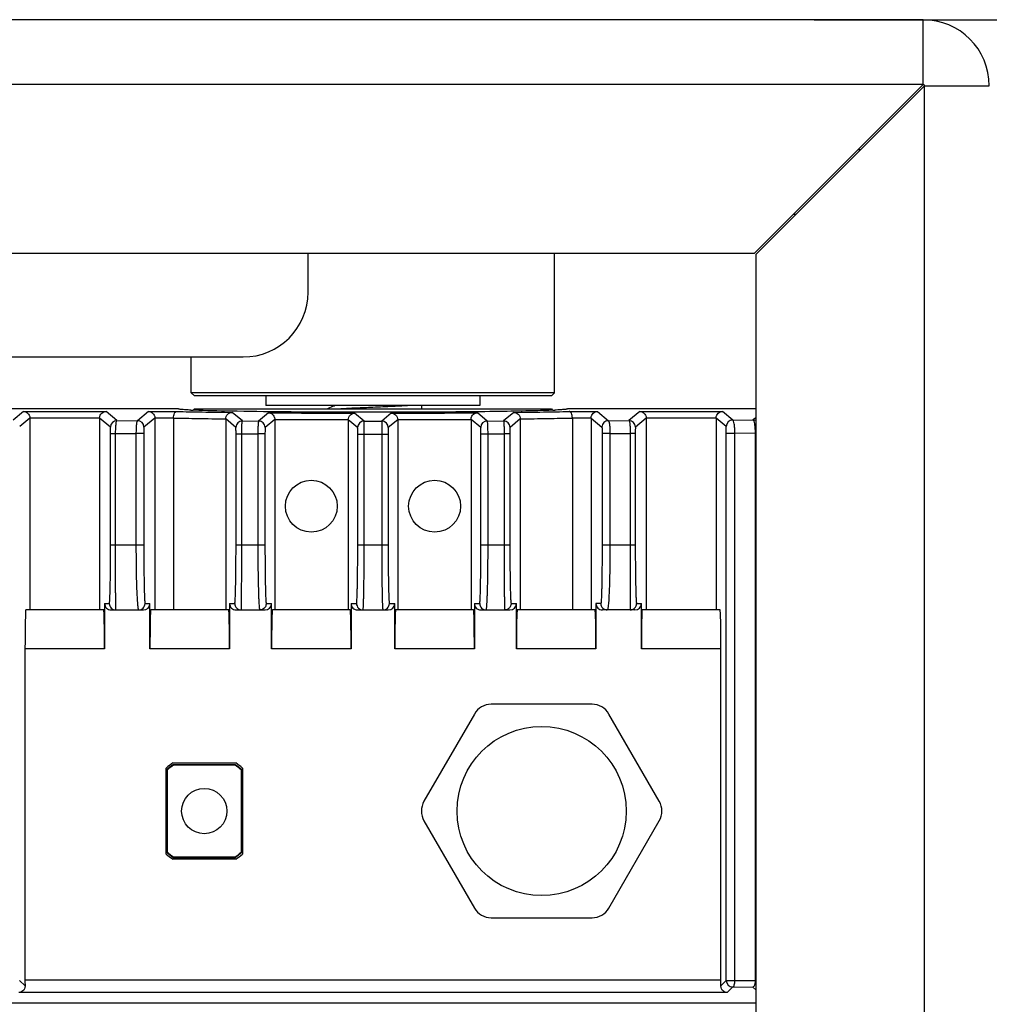
# Model space of a CAD drawing. Units: millimetres. Extents: x 25919 to 27798, y -18252 to -16972.
# Drawn here: x 26408 to 26483, y -17332 to -17256 of the extents above; entities that cross this region are included whole.
import ezdxf

# ---------------------------------------------------------------- set-up
doc = ezdxf.new("R2010")
doc.units = ezdxf.units.MM
doc.linetypes.add('ACAD_ISO02W100', pattern=[15, 12, -3])
doc.layers.add('02___PRT_ALL_AXES', color=7, linetype='Continuous')
doc.layers.add('图层2', color=7, linetype='ACAD_ISO02W100')
doc.styles.add('STYLE1', font='txt')
doc.dimstyles.new('11', dxfattribs={"dimtxt": 20, "dimasz": 6, "dimexe": 1.25, "dimexo": 0.625, "dimgap": 2, "dimtad": 1, "dimtoh": 1, "dimdec": 0, "dimzin": 1, "dimtxsty": 'STYLE1', "dimcen": 2.5, "dimclrd": 3, "dimclre": 3, "dimclrt": 3, "dimadec": 0, "dimazin": 0, "dimtfac": 1, "dimtdec": 0, "dimtmove": 0, "dimatfit": 3, "dimfxl": 1, "dimarcsym": 0})

# ---------------------------------------------------------------- blocks, each defined once
blk = doc.blocks.new('*D7')
at = {"layer": 'Defpoints', "color": 0, "linetype": 'ByBlock', "transparency": 16777216}
for p in [(26469.037, -17256.453), (26533.037, -17666.453), (26590.169, -17666.453)]:
    blk.add_point(p, dxfattribs=at)
at = {"layer": '图层2', "color": 3, "linetype": 'ByBlock', "lineweight": -2, "transparency": 16777216}
for p, q in [((26469.662, -17256.453), (26591.419, -17256.453)), ((26590.169, -17262.453), (26590.169, -17660.453)), ((26533.662, -17666.453), (26591.419, -17666.453))]:
    blk.add_line(p, q, dxfattribs=at)
at = {"layer": '图层2', "color": 3, "linetype": 'ByBlock', "transparency": 16777216}
for points in [[(26591.169, -17262.453), (26589.169, -17262.453), (26590.169, -17256.453)], [(26589.169, -17660.453), (26591.169, -17660.453), (26590.169, -17666.453)]]:
    blk.add_solid(points, dxfattribs=at)
at = {"layer": '图层2', "color": 3, "linetype": 'ByBlock', "transparency": 16777216, "insert": (26578.169, -17461.453), "char_height": 20, "attachment_point": 5, "rotation": 90, "style": 'STYLE1'}
blk.add_mtext('410mm', dxfattribs=at)

msp = doc.modelspace()

# ---------------------------------------------------------------- linework, layer by layer
at = {"color": 0, "linetype": 'Continuous'}
for p, q in [((26478.052, -17256.453), (26193.252, -17256.453)), ((26478.052, -17261.453), (26478.052, -17256.453)), ((26478.052, -17261.453), (26193.752, -17261.453)), ((26465.052, -17274.453), (26478.052, -17261.453)), ((26478.152, -17261.553), (26465.152, -17274.553)), ((26478.152, -17381.453), (26478.152, -17261.553)), ((26478.152, -17261.553), (26483.152, -17261.553)), ((26473.052, -17266.453), (26473.252, -17266.453)), ((26468.052, -17271.453), (26468.252, -17271.453)), ((26206.752, -17274.453), (26465.052, -17274.453)), ((26430.652, -17277.453), (26430.652, -17274.453)), ((26465.152, -17274.553), (26465.152, -17373.953)), ((26245.652, -17282.453), (26425.652, -17282.453)), ((26449.652, -17285.203), (26421.652, -17285.203)), ((26421.902, -17285.453), (26421.652, -17285.203)), ((26449.402, -17285.453), (26421.902, -17285.453)), ((26449.402, -17285.453), (26449.652, -17285.203)), ((26432.456, -17286.203), (26432.556, -17286.253)), ((26420.652, -17286.453), (26366.652, -17286.453)), ((26408.724, -17286.653), (26407.929, -17287.316)), ((26408.724, -17286.653), (26415.08, -17286.653)), ((26415.923, -17287.356), (26415.08, -17286.653)), ((26418.354, -17286.653), (26417.504, -17287.362)), ((26418.354, -17286.653), (26420.527, -17286.653)), ((26421.902, -17286.453), (26421.802, -17286.553)), ((26421.902, -17286.453), (26449.402, -17286.453)), ((26425.589, -17287.385), (26424.797, -17286.725)), ((26427.604, -17286.753), (26426.843, -17287.388)), ((26432.588, -17286.236), (26432.158, -17286.453)), ((26434.97, -17287.395), (26434.236, -17286.783)), ((26437.068, -17286.783), (26436.333, -17287.395)), ((26439.346, -17286.453), (26439.389, -17286.431)), ((26439.389, -17286.431), (26439.402, -17286.418)), ((26444.461, -17287.388), (26443.7, -17286.753)), ((26446.507, -17286.725), (26445.715, -17287.385)), ((26449.402, -17286.453), (26449.502, -17286.553)), ((26465.152, -17286.453), (26450.652, -17286.453)), ((26450.776, -17286.653), (26452.949, -17286.653)), ((26452.949, -17286.653), (26453.8, -17287.362)), ((26456.224, -17286.653), (26455.381, -17287.356)), ((26456.224, -17286.653), (26462.58, -17286.653)), ((26463.375, -17287.316), (26462.58, -17286.653)), ((26409.213, -17287.162), (26408.429, -17287.816)), ((26409.213, -17287.153), (26409.213, -17301.953)), ((26409.213, -17287.153), (26414.59, -17287.153)), ((26414.59, -17287.162), (26414.59, -17301.953)), ((26415.423, -17287.856), (26414.59, -17287.162)), ((26415.923, -17287.356), (26417.504, -17287.362)), ((26418.844, -17287.162), (26418.004, -17287.862)), ((26418.844, -17287.153), (26418.844, -17301.953)), ((26418.844, -17287.153), (26420.282, -17287.153)), ((26420.282, -17287.153), (26420.282, -17301.953)), ((26424.302, -17287.229), (26424.302, -17301.953)), ((26425.089, -17287.885), (26424.302, -17287.229)), ((26425.589, -17287.385), (26426.843, -17287.388)), ((26428.088, -17287.266), (26427.343, -17287.888)), ((26428.088, -17287.266), (26428.088, -17301.953)), ((26433.746, -17287.291), (26433.746, -17301.953)), ((26434.471, -17287.895), (26433.746, -17287.291)), ((26434.97, -17287.395), (26436.333, -17287.395)), ((26437.558, -17287.291), (26436.833, -17287.895)), ((26437.558, -17287.291), (26437.558, -17301.953)), ((26443.216, -17287.266), (26443.216, -17301.953)), ((26443.961, -17287.888), (26443.216, -17287.266)), ((26444.461, -17287.388), (26445.715, -17287.385)), ((26447.002, -17287.229), (26446.215, -17287.885)), ((26447.002, -17287.229), (26447.002, -17301.953)), ((26451.022, -17287.153), (26451.022, -17301.953)), ((26451.022, -17287.153), (26452.46, -17287.153)), ((26452.46, -17287.162), (26452.46, -17301.953)), ((26452.46, -17287.162), (26453.3, -17287.862)), ((26453.8, -17287.362), (26455.381, -17287.356)), ((26456.713, -17287.162), (26455.881, -17287.856)), ((26456.713, -17287.153), (26456.713, -17301.953)), ((26456.713, -17287.153), (26462.09, -17287.153)), ((26462.09, -17287.162), (26462.09, -17301.953)), ((26462.875, -17287.816), (26462.09, -17287.162)), ((26463.375, -17287.316), (26464.94, -17287.306)), ((26465.152, -17287.13), (26464.94, -17287.306)), ((26415.434, -17296.953), (26415.434, -17288.356)), ((26415.434, -17288.356), (26415.821, -17288.356)), ((26415.821, -17296.953), (26415.821, -17288.356)), ((26415.821, -17288.356), (26417.39, -17288.362)), ((26417.39, -17288.362), (26417.39, -17296.953)), ((26417.993, -17288.362), (26417.39, -17288.362)), ((26417.993, -17288.362), (26417.993, -17296.953)), ((26425.1, -17296.953), (26425.1, -17288.385)), ((26425.1, -17288.385), (26425.543, -17288.385)), ((26425.543, -17296.953), (26425.543, -17288.385)), ((26425.543, -17288.385), (26426.782, -17288.388)), ((26426.782, -17288.388), (26426.782, -17296.953)), ((26427.332, -17288.388), (26426.782, -17288.388)), ((26427.332, -17288.388), (26427.332, -17296.953)), ((26434.481, -17296.953), (26434.481, -17288.395)), ((26434.481, -17288.395), (26436.823, -17288.395)), ((26434.977, -17296.953), (26434.977, -17288.395)), ((26436.327, -17288.395), (26436.327, -17296.953)), ((26436.823, -17288.395), (26436.823, -17296.953)), ((26443.972, -17296.953), (26443.972, -17288.388)), ((26443.972, -17288.388), (26444.522, -17288.388)), ((26444.522, -17288.388), (26445.761, -17288.385)), ((26444.522, -17296.953), (26444.522, -17288.388)), ((26445.761, -17288.385), (26445.761, -17296.953)), ((26446.204, -17288.385), (26445.761, -17288.385)), ((26446.204, -17288.385), (26446.204, -17296.953)), ((26453.311, -17288.362), (26453.311, -17296.953)), ((26453.914, -17288.362), (26453.311, -17288.362)), ((26453.914, -17288.362), (26455.483, -17288.356)), ((26453.914, -17288.362), (26453.914, -17296.953)), ((26455.483, -17288.356), (26455.483, -17296.953)), ((26455.87, -17288.356), (26455.483, -17288.356)), ((26455.87, -17288.356), (26455.87, -17296.953)), ((26462.886, -17330.51), (26462.886, -17288.317)), ((26462.886, -17288.317), (26463.548, -17288.317)), ((26463.548, -17288.317), (26465.101, -17288.307)), ((26463.548, -17330.51), (26463.548, -17288.317)), ((26465.101, -17288.307), (26465.101, -17330.522)), ((26417.993, -17296.953), (26415.434, -17296.953)), ((26427.332, -17296.953), (26425.1, -17296.953)), ((26436.823, -17296.953), (26434.481, -17296.953)), ((26446.204, -17296.953), (26443.972, -17296.953)), ((26455.87, -17296.953), (26453.311, -17296.953)), ((26414.905, -17301.953), (26408.899, -17301.953)), ((26414.968, -17301.453), (26414.968, -17304.953)), ((26414.968, -17301.453), (26415.337, -17301.453)), ((26415.468, -17301.953), (26417.967, -17301.953)), ((26418.089, -17301.453), (26418.467, -17301.453)), ((26418.467, -17304.953), (26418.467, -17301.453)), ((26424.535, -17301.953), (26418.53, -17301.953)), ((26424.598, -17301.453), (26424.598, -17304.953)), ((26424.598, -17301.453), (26425.004, -17301.453)), ((26425.098, -17301.953), (26427.336, -17301.953)), ((26427.427, -17301.453), (26427.836, -17301.453)), ((26427.836, -17304.953), (26427.836, -17301.453)), ((26433.905, -17301.953), (26427.899, -17301.953)), ((26433.968, -17301.453), (26433.968, -17304.953)), ((26433.968, -17301.453), (26434.387, -17301.453)), ((26434.468, -17301.953), (26436.836, -17301.953)), ((26436.917, -17301.453), (26437.336, -17301.453)), ((26437.336, -17304.953), (26437.336, -17301.453)), ((26443.405, -17301.953), (26437.399, -17301.953)), ((26443.468, -17301.453), (26443.468, -17304.953)), ((26443.468, -17301.453), (26443.877, -17301.453)), ((26443.968, -17301.953), (26446.206, -17301.953)), ((26446.299, -17301.453), (26446.706, -17301.453)), ((26446.706, -17304.953), (26446.706, -17301.453)), ((26452.774, -17301.953), (26446.769, -17301.953)), ((26452.837, -17301.453), (26452.837, -17304.953)), ((26453.215, -17301.453), (26452.837, -17301.453)), ((26455.836, -17301.953), (26453.337, -17301.953)), ((26455.967, -17301.453), (26456.336, -17301.453)), ((26456.336, -17304.953), (26456.336, -17301.453)), ((26462.405, -17301.953), (26456.399, -17301.953)), ((26408.836, -17304.953), (26408.836, -17330.45)), ((26414.968, -17304.953), (26408.836, -17304.953)), ((26424.598, -17304.953), (26418.467, -17304.953)), ((26433.968, -17304.953), (26427.836, -17304.953)), ((26443.468, -17304.953), (26437.336, -17304.953)), ((26452.837, -17304.953), (26446.706, -17304.953)), ((26462.468, -17304.953), (26456.336, -17304.953)), ((26462.468, -17330.45), (26462.468, -17304.953)), ((26419.717, -17320.771), (26419.717, -17314.134)), ((26419.752, -17314.284), (26419.752, -17320.621)), ((26419.752, -17314.284), (26419.789, -17314.3)), ((26420.223, -17313.748), (26425.081, -17313.748)), ((26425.041, -17313.883), (26420.263, -17313.883)), ((26420.263, -17313.883), (26420.275, -17313.919)), ((26425.029, -17313.919), (26420.275, -17313.919)), ((26425.041, -17313.883), (26425.029, -17313.919)), ((26425.552, -17314.284), (26425.515, -17314.3)), ((26425.552, -17320.621), (26425.552, -17314.284)), ((26425.587, -17314.134), (26425.587, -17320.771)), ((26419.789, -17314.3), (26419.789, -17320.605)), ((26425.515, -17320.605), (26425.515, -17314.3)), ((26419.752, -17320.621), (26419.789, -17320.605)), ((26420.263, -17321.022), (26420.275, -17320.986)), ((26420.263, -17321.022), (26425.041, -17321.022)), ((26420.275, -17320.986), (26425.029, -17320.986)), ((26425.041, -17321.022), (26425.029, -17320.986)), ((26425.552, -17320.621), (26425.515, -17320.605)), ((26425.081, -17321.157), (26420.223, -17321.157)), ((26408.418, -17330.51), (26408.839, -17330.932)), ((26408.836, -17330.45), (26462.468, -17330.45)), ((26462.465, -17330.932), (26462.886, -17330.51)), ((26462.886, -17330.51), (26463.548, -17330.51)), ((26463.548, -17330.51), (26465.101, -17330.522)), ((26462.947, -17331.449), (26408.357, -17331.449)), ((26462.947, -17331.449), (26463.386, -17331.01)), ((26463.386, -17331.01), (26464.929, -17331.022)), ((26464.929, -17331.022), (26465.152, -17331.244)), ((26383.152, -17332.246), (26465.152, -17332.246))]:
    msp.add_line(p, q, dxfattribs=at)
for centre, radius in [((26430.902, -17293.953), 2), ((26440.402, -17293.953), 2), ((26422.652, -17317.453), 1.75)]:
    msp.add_circle(centre, radius, dxfattribs=at)
for centre, radius, start, end in [((26425.652, -17277.453), 5, 270, 0), ((26427.498, -16980.951), 305.781, 268.69371, 269.06329), ((26430.599, -16800.615), 486.144, 269.04532, 269.31608), ((26434.845, -16395.593), 891.19, 269.534446, 269.751864), ((26435.555, -16250.658), 1036.126, 269.747324, 269.927057), ((26435.706, -16235.5), 1051.284, 270.074238, 270.251379), ((26436.269, -16365.167), 921.616, 270.251723, 270.461965), ((26440.24, -16768.11), 518.652, 270.6924, 270.94619), ((26443.257, -16952.918), 333.82, 270.95223, 271.29077), ((26415.923, -17287.856), 0.5, 90.00944, 179.9944), ((26417.504, -17287.862), 0.5, 0.0056, 89.99056), ((26427.443, -16956.556), 330.678, 268.75899, 269.08336), ((26430.367, -16781.642), 505.616, 269.06923, 269.31274), ((26425.589, -17287.885), 0.5, 90.00944, 179.9944), ((26426.843, -17287.888), 0.5, 0.0056, 89.99056), ((26434.961, -16324.34), 962.943, 269.59106, 269.756162), ((26435.535, -16200.584), 1086.7, 269.753681, 269.905664), ((26434.971, -17287.895), 0.5, 90.00944, 179.9944), ((26436.333, -17287.895), 0.5, 0.0056, 89.99056), ((26435.728, -16186.66), 1100.625, 270.095298, 270.245357), ((26436.204, -16299.897), 987.387, 270.24588, 270.406896), ((26444.461, -17287.888), 0.5, 90.00944, 179.9944), ((26445.715, -17287.885), 0.5, 0.0056, 89.99056), ((26440.501, -16750.732), 536.53, 270.69428, 270.92375), ((26443.345, -16929.206), 358.033, 270.92903, 271.22862), ((26453.8, -17287.862), 0.5, 90.00944, 179.9944), ((26455.381, -17287.856), 0.5, 0.0056, 89.99056), ((26463.375, -17287.816), 0.5, 90.00944, 179.9944), ((26415.836, -17301.453), 0.5, 179.97595, 270.01148), ((26417.59, -17301.453), 0.5, 269.98851, 0.02405), ((26425.504, -17301.453), 0.5, 179.97595, 270.01148), ((26434.886, -17301.453), 0.5, 179.97595, 270.01148), ((26436.418, -17301.453), 0.5, 269.98851, 0.02405), ((26444.377, -17301.453), 0.5, 179.97595, 270.01148), ((26453.714, -17301.453), 0.5, 179.97595, 270.01149), ((26455.468, -17301.453), 0.5, 269.98851, 0.02405), ((26422.652, -17317.453), 4.43, 123.2532, 131.48664), ((26422.652, -17317.453), 4.295, 123.78682, 132.46383), ((26422.652, -17317.453), 4.259, 123.9363, 132.24702), ((26422.652, -17317.453), 4.259, 47.75298, 56.0637), ((26422.652, -17317.453), 4.295, 47.53617, 56.21318), ((26422.652, -17317.453), 4.43, 48.51336, 56.7468), ((26422.652, -17317.453), 4.43, 228.51336, 236.7468), ((26422.652, -17317.453), 4.295, 227.53617, 236.21318), ((26422.652, -17317.453), 4.259, 227.75298, 236.0637), ((26422.652, -17317.453), 4.259, 303.9363, 312.24702), ((26422.652, -17317.453), 4.295, 303.78682, 312.46383), ((26422.652, -17317.453), 4.43, 303.2532, 311.48664), ((26463.386, -17330.51), 0.5, 180.03086, 269.96914)]:
    msp.add_arc(centre, radius, start, end, dxfattribs=at)
for centre, major_axis, ratio, start_param, end_param in [((26408.899, -17304.953), (0, 3), 0.020947, 0, 1.570796), ((26414.905, -17304.953), (0, 3), 0.020947, -1.570796, 0), ((26415.468, -17301.453), (0.5, 0), 0.999781, -3.141593, -1.570796), ((26417.967, -17301.453), (0.5, 0), 0.999781, -1.570796, 0), ((26418.53, -17304.953), (0, 3), 0.020947, 0, 1.570796), ((26424.535, -17304.953), (0, 3), 0.020947, -1.570796, 0), ((26425.098, -17301.453), (0.5, 0), 0.999781, -3.141593, -1.570796), ((26427.336, -17301.453), (0.5, 0), 0.999781, -1.570796, 0), ((26427.899, -17304.953), (0, 3), 0.020947, 0, 1.570796), ((26433.905, -17304.953), (0, 3), 0.020947, -1.570796, 0), ((26434.468, -17301.453), (0.5, 0), 0.999781, -3.141593, -1.570796), ((26436.836, -17301.453), (0.5, 0), 0.999781, -1.570796, 0), ((26437.399, -17304.953), (0, 3), 0.020947, 0, 1.570796), ((26443.405, -17304.953), (0, 3), 0.020947, -1.570796, 0), ((26443.968, -17301.453), (0.5, 0), 0.999781, -3.141593, -1.570796), ((26446.206, -17301.453), (0.5, 0), 0.999781, -1.570796, 0), ((26446.769, -17304.953), (0, 3), 0.020947, 0, 1.570796), ((26452.774, -17304.953), (0, 3), 0.020947, -1.570796, 0), ((26453.337, -17301.453), (0.5, 0), 0.999781, -3.141593, -1.570796), ((26455.836, -17301.453), (0.5, 0), 0.999781, -1.570796, 0), ((26456.399, -17304.953), (0, 3), 0.020947, 0, 1.570796), ((26462.405, -17304.953), (0, 3), 0.020947, -1.570796, 0), ((26408.857, -17330.45), (0, 1), 0.020947, -4.712389, -4.209481), ((26462.447, -17330.45), (0, 1), 0.020947, -2.073704, -1.570796)]:
    msp.add_ellipse(centre, major_axis=major_axis, ratio=ratio, start_param=start_param, end_param=end_param, dxfattribs=at)
for points, knots in [([(26432.588, -17286.236), (26432.595, -17286.233), (26432.612, -17286.226), (26432.656, -17286.214), (26432.695, -17286.207), (26432.723, -17286.203)], [0, 0, 0, 0, 0.16269, 0.383175, 1, 1, 1, 1]), ([(26438.465, -17286.202), (26438.27, -17286.215), (26437.847, -17286.239), (26436.909, -17286.284), (26436.166, -17286.316), (26435.652, -17286.338)], [0, 0, 0, 0, 0.208055, 0.451506, 1, 1, 1, 1]), ([(26408.724, -17286.653), (26408.837, -17286.655), (26409.023, -17286.73), (26409.18, -17286.94), (26409.213, -17287.085), (26409.213, -17287.162)], [0, 0, 0, 0, 0.441211, 0.702821, 1, 1, 1, 1]), ([(26414.591, -17287.162), (26414.591, -17287.085), (26414.624, -17286.94), (26414.781, -17286.73), (26414.967, -17286.655), (26415.08, -17286.653)], [0, 0, 0, 0, 0.297173, 0.55878, 1, 1, 1, 1]), ([(26418.354, -17286.653), (26418.468, -17286.655), (26418.653, -17286.73), (26418.81, -17286.94), (26418.844, -17287.085), (26418.844, -17287.162)], [0, 0, 0, 0, 0.441211, 0.702821, 1, 1, 1, 1]), ([(26420.282, -17287.153), (26420.282, -17287.087), (26420.297, -17286.961), (26420.351, -17286.779), (26420.455, -17286.656), (26420.527, -17286.653)], [0, 0, 0, 0, 0.339218, 0.629943, 1, 1, 1, 1]), ([(26424.302, -17287.229), (26424.302, -17287.097), (26424.412, -17286.831), (26424.674, -17286.726), (26424.797, -17286.725)], [0, 0, 0, 0, 0.519533, 1, 1, 1, 1]), ([(26427.604, -17286.753), (26427.708, -17286.756), (26427.882, -17286.823), (26428.048, -17287.025), (26428.088, -17287.18), (26428.088, -17287.266)], [0, 0, 0, 0, 0.405754, 0.664745, 1, 1, 1, 1]), ([(26435.652, -17286.338), (26435.21, -17286.356), (26434.383, -17286.391), (26433.557, -17286.431), (26433.172, -17286.452)], [0, 0, 0, 0, 0.534426, 1, 1, 1, 1]), ([(26433.746, -17287.291), (26433.746, -17287.152), (26433.861, -17286.886), (26434.121, -17286.785), (26434.236, -17286.783)], [0, 0, 0, 0, 0.547943, 1, 1, 1, 1]), ([(26437.068, -17286.783), (26437.183, -17286.785), (26437.442, -17286.886), (26437.558, -17287.152), (26437.558, -17287.291)], [0, 0, 0, 0, 0.452057, 1, 1, 1, 1]), ([(26439.312, -17286.452), (26439.327, -17286.449), (26439.353, -17286.444), (26439.379, -17286.436), (26439.389, -17286.431)], [0, 0, 0, 0, 0.601848, 1, 1, 1, 1]), ([(26443.216, -17287.266), (26443.216, -17287.18), (26443.256, -17287.025), (26443.422, -17286.823), (26443.596, -17286.756), (26443.7, -17286.753)], [0, 0, 0, 0, 0.335255, 0.594247, 1, 1, 1, 1]), ([(26446.507, -17286.725), (26446.63, -17286.726), (26446.892, -17286.831), (26447.002, -17287.097), (26447.002, -17287.229)], [0, 0, 0, 0, 0.480468, 1, 1, 1, 1]), ([(26451.022, -17287.153), (26451.022, -17287.087), (26451.007, -17286.961), (26450.953, -17286.779), (26450.849, -17286.656), (26450.776, -17286.653)], [0, 0, 0, 0, 0.339208, 0.629932, 1, 1, 1, 1]), ([(26452.46, -17287.162), (26452.46, -17287.085), (26452.494, -17286.94), (26452.651, -17286.73), (26452.836, -17286.655), (26452.949, -17286.653)], [0, 0, 0, 0, 0.297175, 0.558789, 1, 1, 1, 1]), ([(26456.224, -17286.653), (26456.337, -17286.655), (26456.523, -17286.73), (26456.68, -17286.94), (26456.713, -17287.085), (26456.713, -17287.162)], [0, 0, 0, 0, 0.441211, 0.702821, 1, 1, 1, 1]), ([(26462.091, -17287.162), (26462.091, -17287.085), (26462.124, -17286.94), (26462.281, -17286.73), (26462.467, -17286.655), (26462.58, -17286.653)], [0, 0, 0, 0, 0.297173, 0.55878, 1, 1, 1, 1]), ([(26415.821, -17288.356), (26415.821, -17288.23), (26415.826, -17287.995), (26415.843, -17287.719), (26415.864, -17287.54), (26415.881, -17287.446), (26415.897, -17287.39), (26415.914, -17287.358), (26415.923, -17287.356)], [0, 0, 0, 0, 0.374661, 0.693376, 0.816741, 0.910095, 0.970811, 1, 1, 1, 1]), ([(26417.504, -17287.362), (26417.494, -17287.364), (26417.474, -17287.395), (26417.457, -17287.452), (26417.438, -17287.546), (26417.414, -17287.725), (26417.395, -17288.002), (26417.39, -17288.236), (26417.39, -17288.362)], [0, 0, 0, 0, 0.030706, 0.092024, 0.185572, 0.308846, 0.626726, 1, 1, 1, 1]), ([(26425.543, -17288.385), (26425.543, -17288.259), (26425.544, -17288.075), (26425.55, -17287.842), (26425.556, -17287.693), (26425.562, -17287.57), (26425.57, -17287.478), (26425.577, -17287.421), (26425.583, -17287.395), (26425.587, -17287.386), (26425.589, -17287.385)], [0, 0, 0, 0, 0.377644, 0.54865, 0.69905, 0.823234, 0.916618, 0.975885, 0.992189, 1, 1, 1, 1]), ([(26426.843, -17287.388), (26426.835, -17287.39), (26426.828, -17287.425), (26426.817, -17287.477), (26426.808, -17287.573), (26426.799, -17287.695), (26426.792, -17287.844), (26426.785, -17288.078), (26426.782, -17288.261), (26426.782, -17288.388)], [0, 0, 0, 0, 0.024892, 0.084467, 0.177894, 0.301967, 0.452166, 0.622927, 1, 1, 1, 1]), ([(26434.977, -17288.395), (26434.977, -17288.269), (26434.977, -17288.086), (26434.976, -17287.852), (26434.975, -17287.703), (26434.974, -17287.58), (26434.975, -17287.488), (26434.97, -17287.43), (26434.973, -17287.402), (26434.97, -17287.395)], [0, 0, 0, 0, 0.378545, 0.550009, 0.700838, 0.825349, 0.918843, 0.977794, 1, 1, 1, 1]), ([(26436.333, -17287.395), (26436.331, -17287.402), (26436.334, -17287.43), (26436.329, -17287.487), (26436.33, -17287.58), (26436.328, -17287.703), (26436.328, -17287.852), (26436.327, -17288.085), (26436.327, -17288.269), (26436.327, -17288.395)], [0, 0, 0, 0, 0.022176, 0.081041, 0.174421, 0.298832, 0.449623, 0.621144, 1, 1, 1, 1]), ([(26444.522, -17288.388), (26444.521, -17288.261), (26444.519, -17288.078), (26444.512, -17287.844), (26444.505, -17287.695), (26444.496, -17287.573), (26444.487, -17287.477), (26444.476, -17287.425), (26444.469, -17287.39), (26444.461, -17287.388)], [0, 0, 0, 0, 0.376765, 0.547469, 0.697705, 0.821878, 0.915418, 0.975078, 1, 1, 1, 1]), ([(26445.715, -17287.385), (26445.717, -17287.386), (26445.721, -17287.395), (26445.727, -17287.42), (26445.734, -17287.478), (26445.742, -17287.569), (26445.748, -17287.693), (26445.754, -17287.841), (26445.76, -17288.075), (26445.761, -17288.259), (26445.761, -17288.385)], [0, 0, 0, 0, 0.0078, 0.024085, 0.083268, 0.176539, 0.300623, 0.450985, 0.622047, 1, 1, 1, 1]), ([(26453.8, -17287.362), (26453.81, -17287.364), (26453.83, -17287.395), (26453.847, -17287.452), (26453.866, -17287.546), (26453.889, -17287.725), (26453.909, -17288.002), (26453.914, -17288.236), (26453.914, -17288.362)], [0, 0, 0, 0, 0.030705, 0.092021, 0.185571, 0.308852, 0.626747, 1, 1, 1, 1]), ([(26455.381, -17287.356), (26455.39, -17287.358), (26455.407, -17287.39), (26455.423, -17287.446), (26455.44, -17287.54), (26455.461, -17287.719), (26455.478, -17287.995), (26455.483, -17288.23), (26455.483, -17288.356)], [0, 0, 0, 0, 0.029159, 0.089794, 0.183038, 0.306305, 0.625035, 1, 1, 1, 1]), ([(26463.548, -17288.317), (26463.547, -17288.19), (26463.539, -17287.954), (26463.506, -17287.646), (26463.463, -17287.443), (26463.418, -17287.344), (26463.388, -17287.317), (26463.375, -17287.316)], [0, 0, 0, 0, 0.367762, 0.681299, 0.897308, 0.961547, 1, 1, 1, 1]), ([(26464.94, -17287.306), (26464.953, -17287.308), (26464.981, -17287.335), (26465.021, -17287.433), (26465.062, -17287.636), (26465.093, -17287.944), (26465.1, -17288.18), (26465.101, -17288.307)], [0, 0, 0, 0, 0.036552, 0.099675, 0.31486, 0.629503, 1, 1, 1, 1]), ([(26415.434, -17288.356), (26415.434, -17288.292), (26415.434, -17288.2), (26415.432, -17288.082), (26415.431, -17288.007), (26415.429, -17287.947), (26415.429, -17287.9), (26415.424, -17287.874), (26415.426, -17287.858), (26415.423, -17287.856)], [0, 0, 0, 0, 0.383289, 0.555484, 0.705726, 0.828705, 0.920383, 0.977977, 1, 1, 1, 1]), ([(26418.004, -17287.862), (26418.001, -17287.864), (26418.003, -17287.88), (26417.998, -17287.907), (26417.998, -17287.954), (26417.996, -17288.014), (26417.995, -17288.089), (26417.994, -17288.206), (26417.993, -17288.299), (26417.993, -17288.362)], [0, 0, 0, 0, 0.022207, 0.080335, 0.172689, 0.296219, 0.446655, 0.618555, 1, 1, 1, 1]), ([(26425.1, -17288.385), (26425.1, -17288.322), (26425.099, -17288.23), (26425.098, -17288.113), (26425.097, -17288.038), (26425.095, -17287.978), (26425.095, -17287.93), (26425.09, -17287.904), (26425.092, -17287.888), (26425.089, -17287.885)], [0, 0, 0, 0, 0.379759, 0.55138, 0.702002, 0.826048, 0.919019, 0.977627, 1, 1, 1, 1]), ([(26427.343, -17287.888), (26427.34, -17287.89), (26427.342, -17287.906), (26427.337, -17287.933), (26427.337, -17287.98), (26427.335, -17288.041), (26427.334, -17288.116), (26427.333, -17288.232), (26427.332, -17288.324), (26427.332, -17288.388)], [0, 0, 0, 0, 0.022441, 0.081246, 0.174457, 0.298688, 0.449365, 0.620879, 1, 1, 1, 1]), ([(26434.481, -17288.395), (26434.481, -17288.332), (26434.481, -17288.24), (26434.479, -17288.124), (26434.478, -17288.049), (26434.476, -17287.988), (26434.476, -17287.941), (26434.471, -17287.914), (26434.473, -17287.898), (26434.471, -17287.895)], [0, 0, 0, 0, 0.378382, 0.549766, 0.700523, 0.824984, 0.918468, 0.977485, 1, 1, 1, 1]), ([(26436.833, -17287.895), (26436.83, -17287.898), (26436.833, -17287.914), (26436.828, -17287.941), (26436.828, -17287.988), (26436.826, -17288.049), (26436.825, -17288.123), (26436.823, -17288.24), (26436.823, -17288.332), (26436.823, -17288.395)], [0, 0, 0, 0, 0.022485, 0.081416, 0.174785, 0.299145, 0.449866, 0.621306, 1, 1, 1, 1]), ([(26443.972, -17288.388), (26443.972, -17288.324), (26443.971, -17288.233), (26443.97, -17288.116), (26443.969, -17288.041), (26443.967, -17287.98), (26443.967, -17287.933), (26443.962, -17287.906), (26443.964, -17287.89), (26443.961, -17287.888)], [0, 0, 0, 0, 0.378808, 0.550265, 0.70098, 0.825313, 0.918638, 0.977529, 1, 1, 1, 1]), ([(26446.215, -17287.885), (26446.212, -17287.888), (26446.214, -17287.904), (26446.209, -17287.93), (26446.209, -17287.977), (26446.207, -17288.038), (26446.206, -17288.113), (26446.205, -17288.23), (26446.204, -17288.322), (26446.204, -17288.385)], [0, 0, 0, 0, 0.022344, 0.080868, 0.173725, 0.297671, 0.448253, 0.619929, 1, 1, 1, 1]), ([(26453.3, -17287.862), (26453.303, -17287.864), (26453.301, -17287.88), (26453.306, -17287.907), (26453.306, -17287.954), (26453.308, -17288.014), (26453.309, -17288.089), (26453.31, -17288.206), (26453.311, -17288.299), (26453.311, -17288.362)], [0, 0, 0, 0, 0.022206, 0.080333, 0.172689, 0.296226, 0.446672, 0.618578, 1, 1, 1, 1]), ([(26455.881, -17287.856), (26455.878, -17287.858), (26455.88, -17287.874), (26455.875, -17287.9), (26455.875, -17287.947), (26455.873, -17288.007), (26455.872, -17288.082), (26455.87, -17288.199), (26455.87, -17288.292), (26455.87, -17288.356)], [0, 0, 0, 0, 0.021996, 0.079509, 0.171077, 0.293952, 0.444149, 0.616395, 1, 1, 1, 1]), ([(26462.886, -17288.317), (26462.886, -17288.252), (26462.886, -17288.159), (26462.884, -17288.041), (26462.883, -17287.966), (26462.881, -17287.906), (26462.881, -17287.86), (26462.876, -17287.834), (26462.878, -17287.818), (26462.875, -17287.816)], [0, 0, 0, 0, 0.386011, 0.558614, 0.708532, 0.830681, 0.921385, 0.97823, 1, 1, 1, 1]), ([(26415.337, -17301.453), (26415.339, -17301.452), (26415.343, -17301.443), (26415.347, -17301.429), (26415.351, -17301.402), (26415.358, -17301.347), (26415.366, -17301.251), (26415.374, -17301.107), (26415.383, -17300.924), (26415.391, -17300.702), (26415.398, -17300.444), (26415.408, -17300.033), (26415.418, -17299.448), (26415.427, -17298.676), (26415.433, -17297.832), (26415.434, -17297.25), (26415.434, -17296.953)], [0, 0, 0, 0, 0.001564, 0.005199, 0.011085, 0.019247, 0.042409, 0.074561, 0.115483, 0.164888, 0.222379, 0.287519, 0.438418, 0.612111, 0.801913, 1, 1, 1, 1]), ([(26415.836, -17301.953), (26415.835, -17301.953), (26415.837, -17301.94), (26415.833, -17301.927), (26415.834, -17301.895), (26415.832, -17301.856), (26415.832, -17301.803), (26415.83, -17301.71), (26415.829, -17301.567), (26415.827, -17301.362), (26415.826, -17301.114), (26415.825, -17300.827), (26415.824, -17300.37), (26415.822, -17299.72), (26415.822, -17298.862), (26415.821, -17297.927), (26415.821, -17297.282), (26415.821, -17296.953)], [0, 0, 0, 0, 0.001193, 0.004709, 0.010551, 0.018711, 0.02918, 0.041944, 0.074236, 0.115343, 0.164954, 0.22265, 0.287969, 0.439087, 0.612759, 0.802309, 1, 1, 1, 1]), ([(26417.39, -17296.953), (26417.39, -17297.28), (26417.392, -17297.922), (26417.403, -17298.853), (26417.42, -17299.709), (26417.444, -17300.456), (26417.469, -17300.998), (26417.493, -17301.356), (26417.51, -17301.563), (26417.527, -17301.724), (26417.547, -17301.846), (26417.561, -17301.911), (26417.579, -17301.953), (26417.589, -17301.953)], [0, 0, 0, 0, 0.195956, 0.384112, 0.556959, 0.707893, 0.83127, 0.881208, 0.922707, 0.95544, 0.979174, 0.993829, 1, 1, 1, 1]), ([(26417.993, -17296.953), (26417.993, -17297.248), (26417.995, -17297.827), (26418, -17298.666), (26418.009, -17299.436), (26418.019, -17300.021), (26418.028, -17300.433), (26418.036, -17300.693), (26418.044, -17300.917), (26418.052, -17301.103), (26418.06, -17301.249), (26418.068, -17301.345), (26418.075, -17301.401), (26418.079, -17301.429), (26418.083, -17301.443), (26418.087, -17301.452), (26418.089, -17301.453)], [0, 0, 0, 0, 0.19669, 0.38547, 0.558751, 0.709889, 0.775346, 0.83324, 0.883089, 0.924458, 0.957011, 0.980491, 0.988771, 0.994742, 0.998427, 1, 1, 1, 1]), ([(26425.004, -17301.453), (26425.007, -17301.452), (26425.011, -17301.443), (26425.015, -17301.428), (26425.019, -17301.401), (26425.026, -17301.344), (26425.033, -17301.247), (26425.042, -17301.1), (26425.05, -17300.913), (26425.058, -17300.688), (26425.065, -17300.427), (26425.075, -17300.014), (26425.085, -17299.428), (26425.093, -17298.659), (26425.098, -17297.823), (26425.1, -17297.246), (26425.1, -17296.953)], [0, 0, 0, 0, 0.001579, 0.005297, 0.011323, 0.01968, 0.043369, 0.076182, 0.117838, 0.167974, 0.226124, 0.29178, 0.44306, 0.616069, 0.804196, 1, 1, 1, 1]), ([(26425.504, -17301.953), (26425.506, -17301.953), (26425.505, -17301.94), (26425.509, -17301.926), (26425.509, -17301.894), (26425.512, -17301.854), (26425.513, -17301.8), (26425.516, -17301.706), (26425.518, -17301.56), (26425.522, -17301.352), (26425.525, -17301.102), (26425.528, -17300.811), (26425.532, -17300.352), (26425.536, -17299.702), (26425.54, -17298.847), (26425.542, -17297.919), (26425.543, -17297.279), (26425.543, -17296.953)], [0, 0, 0, 0, 0.001246, 0.004846, 0.010812, 0.019138, 0.029812, 0.042812, 0.075651, 0.117362, 0.167571, 0.225803, 0.291538, 0.44295, 0.61604, 0.804198, 1, 1, 1, 1]), ([(26426.782, -17296.953), (26426.782, -17297.278), (26426.784, -17297.917), (26426.792, -17298.843), (26426.805, -17299.697), (26426.82, -17300.348), (26426.834, -17300.807), (26426.845, -17301.098), (26426.857, -17301.349), (26426.869, -17301.558), (26426.883, -17301.723), (26426.895, -17301.841), (26426.907, -17301.912), (26426.917, -17301.943), (26426.924, -17301.953), (26426.927, -17301.953)], [0, 0, 0, 0, 0.194984, 0.38247, 0.555136, 0.706413, 0.77218, 0.8305, 0.880841, 0.922718, 0.955752, 0.979656, 0.99426, 0.99813, 1, 1, 1, 1]), ([(26427.332, -17296.953), (26427.332, -17297.246), (26427.333, -17297.82), (26427.339, -17298.655), (26427.347, -17299.423), (26427.357, -17300.009), (26427.366, -17300.422), (26427.374, -17300.684), (26427.381, -17300.91), (26427.39, -17301.098), (26427.398, -17301.246), (26427.406, -17301.344), (26427.412, -17301.4), (26427.417, -17301.428), (26427.42, -17301.443), (26427.424, -17301.452), (26427.427, -17301.453)], [0, 0, 0, 0, 0.195197, 0.382874, 0.555692, 0.707066, 0.772857, 0.831184, 0.881517, 0.923372, 0.956367, 0.9802, 0.98861, 0.994676, 0.998417, 1, 1, 1, 1]), ([(26434.387, -17301.453), (26434.389, -17301.452), (26434.393, -17301.443), (26434.397, -17301.428), (26434.401, -17301.4), (26434.408, -17301.343), (26434.415, -17301.245), (26434.424, -17301.097), (26434.432, -17300.909), (26434.44, -17300.682), (26434.447, -17300.42), (26434.456, -17300.006), (26434.466, -17299.421), (26434.475, -17298.653), (26434.48, -17297.819), (26434.481, -17297.245), (26434.481, -17296.953)], [0, 0, 0, 0, 0.001585, 0.005337, 0.01142, 0.019854, 0.043753, 0.07683, 0.118776, 0.169197, 0.227604, 0.293456, 0.444871, 0.617601, 0.805076, 1, 1, 1, 1]), ([(26434.887, -17301.953), (26434.889, -17301.953), (26434.893, -17301.941), (26434.896, -17301.926), (26434.9, -17301.894), (26434.907, -17301.831), (26434.914, -17301.722), (26434.922, -17301.557), (26434.93, -17301.348), (26434.937, -17301.097), (26434.944, -17300.805), (26434.953, -17300.346), (26434.963, -17299.695), (26434.971, -17298.842), (26434.976, -17297.916), (26434.977, -17297.278), (26434.977, -17296.953)], [0, 0, 0, 0, 0.001494, 0.00521, 0.011274, 0.019696, 0.043579, 0.076648, 0.118595, 0.169026, 0.227445, 0.293311, 0.444755, 0.61752, 0.805034, 1, 1, 1, 1]), ([(26436.327, -17296.953), (26436.327, -17297.278), (26436.328, -17297.916), (26436.333, -17298.842), (26436.341, -17299.695), (26436.351, -17300.346), (26436.36, -17300.805), (26436.367, -17301.097), (26436.374, -17301.348), (26436.382, -17301.557), (26436.39, -17301.722), (26436.397, -17301.831), (26436.404, -17301.894), (26436.408, -17301.926), (26436.411, -17301.941), (26436.415, -17301.953), (26436.417, -17301.953)], [0, 0, 0, 0, 0.194966, 0.38248, 0.555245, 0.706689, 0.772555, 0.830974, 0.881405, 0.923352, 0.956421, 0.980304, 0.988726, 0.99479, 0.998506, 1, 1, 1, 1]), ([(26436.823, -17296.953), (26436.823, -17297.245), (26436.824, -17297.819), (26436.829, -17298.653), (26436.838, -17299.421), (26436.848, -17300.006), (26436.857, -17300.42), (26436.864, -17300.682), (26436.872, -17300.909), (26436.88, -17301.097), (26436.889, -17301.245), (26436.896, -17301.343), (26436.903, -17301.4), (26436.907, -17301.428), (26436.911, -17301.443), (26436.915, -17301.452), (26436.917, -17301.453)], [0, 0, 0, 0, 0.194924, 0.382398, 0.555129, 0.706544, 0.772396, 0.830802, 0.881224, 0.92317, 0.956247, 0.980146, 0.98858, 0.994663, 0.998415, 1, 1, 1, 1]), ([(26443.877, -17301.453), (26443.88, -17301.452), (26443.884, -17301.443), (26443.887, -17301.428), (26443.892, -17301.4), (26443.898, -17301.344), (26443.906, -17301.246), (26443.914, -17301.098), (26443.922, -17300.91), (26443.93, -17300.684), (26443.938, -17300.422), (26443.947, -17300.009), (26443.957, -17299.423), (26443.965, -17298.655), (26443.971, -17297.82), (26443.972, -17297.246), (26443.972, -17296.953)], [0, 0, 0, 0, 0.001583, 0.005324, 0.01139, 0.0198, 0.043633, 0.076628, 0.118483, 0.168816, 0.227143, 0.292934, 0.444308, 0.617126, 0.804803, 1, 1, 1, 1]), ([(26444.377, -17301.953), (26444.38, -17301.953), (26444.387, -17301.943), (26444.396, -17301.912), (26444.409, -17301.841), (26444.421, -17301.723), (26444.434, -17301.558), (26444.447, -17301.349), (26444.459, -17301.098), (26444.47, -17300.807), (26444.484, -17300.348), (26444.499, -17299.697), (26444.512, -17298.843), (26444.52, -17297.917), (26444.522, -17297.278), (26444.522, -17296.953)], [0, 0, 0, 0, 0.00187, 0.00574, 0.020344, 0.044248, 0.077282, 0.119159, 0.1695, 0.22782, 0.293587, 0.444864, 0.61753, 0.805016, 1, 1, 1, 1]), ([(26445.761, -17296.953), (26445.761, -17297.279), (26445.762, -17297.919), (26445.764, -17298.847), (26445.768, -17299.702), (26445.772, -17300.352), (26445.776, -17300.811), (26445.779, -17301.102), (26445.782, -17301.352), (26445.785, -17301.56), (26445.788, -17301.706), (26445.791, -17301.8), (26445.792, -17301.854), (26445.795, -17301.894), (26445.795, -17301.926), (26445.799, -17301.94), (26445.798, -17301.953), (26445.8, -17301.953)], [0, 0, 0, 0, 0.195802, 0.38396, 0.557049, 0.708462, 0.774197, 0.832429, 0.882638, 0.924349, 0.957188, 0.970188, 0.980862, 0.989188, 0.995154, 0.998754, 1, 1, 1, 1]), ([(26446.204, -17296.953), (26446.204, -17297.246), (26446.206, -17297.823), (26446.211, -17298.659), (26446.219, -17299.428), (26446.229, -17300.014), (26446.239, -17300.427), (26446.246, -17300.688), (26446.254, -17300.913), (26446.262, -17301.1), (26446.271, -17301.247), (26446.278, -17301.344), (26446.285, -17301.401), (26446.289, -17301.428), (26446.293, -17301.443), (26446.297, -17301.452), (26446.299, -17301.453)], [0, 0, 0, 0, 0.195804, 0.383931, 0.556939, 0.708219, 0.773875, 0.832026, 0.882161, 0.923818, 0.956631, 0.98032, 0.988677, 0.994703, 0.998421, 1, 1, 1, 1]), ([(26453.311, -17296.953), (26453.311, -17297.248), (26453.309, -17297.827), (26453.304, -17298.666), (26453.295, -17299.436), (26453.285, -17300.021), (26453.276, -17300.433), (26453.268, -17300.693), (26453.26, -17300.917), (26453.252, -17301.103), (26453.244, -17301.249), (26453.236, -17301.345), (26453.229, -17301.401), (26453.225, -17301.429), (26453.221, -17301.443), (26453.217, -17301.452), (26453.215, -17301.453)], [0, 0, 0, 0, 0.19669, 0.385469, 0.558751, 0.709889, 0.775347, 0.833242, 0.883093, 0.924462, 0.957014, 0.980492, 0.98877, 0.994739, 0.998425, 1, 1, 1, 1]), ([(26453.914, -17296.953), (26453.914, -17297.28), (26453.912, -17297.922), (26453.901, -17298.853), (26453.883, -17299.709), (26453.86, -17300.456), (26453.835, -17300.998), (26453.811, -17301.356), (26453.794, -17301.563), (26453.776, -17301.724), (26453.757, -17301.846), (26453.743, -17301.911), (26453.725, -17301.953), (26453.714, -17301.953)], [0, 0, 0, 0, 0.195956, 0.384112, 0.556959, 0.707893, 0.83127, 0.881208, 0.922708, 0.95544, 0.979174, 0.993828, 1, 1, 1, 1]), ([(26455.483, -17296.953), (26455.483, -17297.282), (26455.483, -17297.927), (26455.482, -17298.862), (26455.481, -17299.72), (26455.48, -17300.37), (26455.479, -17300.827), (26455.478, -17301.114), (26455.477, -17301.362), (26455.475, -17301.567), (26455.474, -17301.71), (26455.472, -17301.803), (26455.472, -17301.856), (26455.47, -17301.895), (26455.471, -17301.927), (26455.467, -17301.94), (26455.469, -17301.953), (26455.467, -17301.953)], [0, 0, 0, 0, 0.197691, 0.387241, 0.560913, 0.712031, 0.77735, 0.835046, 0.884657, 0.925764, 0.958056, 0.97082, 0.981289, 0.989449, 0.995291, 0.998807, 1, 1, 1, 1]), ([(26455.87, -17296.953), (26455.87, -17297.25), (26455.871, -17297.832), (26455.877, -17298.676), (26455.885, -17299.448), (26455.896, -17300.033), (26455.906, -17300.444), (26455.913, -17300.702), (26455.921, -17300.924), (26455.929, -17301.107), (26455.938, -17301.251), (26455.946, -17301.347), (26455.952, -17301.402), (26455.957, -17301.429), (26455.961, -17301.443), (26455.965, -17301.452), (26455.967, -17301.453)], [0, 0, 0, 0, 0.198087, 0.387889, 0.561582, 0.71248, 0.777621, 0.835112, 0.884516, 0.925439, 0.957591, 0.980753, 0.988915, 0.994801, 0.998436, 1, 1, 1, 1]), ([(26427.427, -17301.453), (26427.427, -17301.539), (26427.38, -17301.714), (26427.252, -17301.843), (26427.177, -17301.886)], [0, 0, 0, 0, 0.500024, 1, 1, 1, 1]), ([(26446.299, -17301.453), (26446.299, -17301.539), (26446.253, -17301.714), (26446.124, -17301.843), (26446.05, -17301.886)], [0, 0, 0, 0, 0.500024, 1, 1, 1, 1]), ([(26408.839, -17330.932), (26408.84, -17331.01), (26408.808, -17331.157), (26408.653, -17331.369), (26408.47, -17331.446), (26408.357, -17331.449)], [0, 0, 0, 0, 0.303001, 0.560983, 1, 1, 1, 1]), ([(26462.947, -17331.449), (26462.834, -17331.446), (26462.651, -17331.369), (26462.496, -17331.157), (26462.464, -17331.01), (26462.465, -17330.932)], [0, 0, 0, 0, 0.439028, 0.697014, 1, 1, 1, 1]), ([(26463.386, -17331.01), (26463.41, -17331.009), (26463.465, -17330.959), (26463.528, -17330.79), (26463.547, -17330.628), (26463.548, -17330.51)], [0, 0, 0, 0, 0.134202, 0.354759, 1, 1, 1, 1]), ([(26465.101, -17330.522), (26465.1, -17330.585), (26465.092, -17330.703), (26465.057, -17330.86), (26465.012, -17330.971), (26464.955, -17331.02), (26464.929, -17331.022)], [0, 0, 0, 0, 0.342491, 0.641044, 0.86172, 1, 1, 1, 1])]:
    msp.add_open_spline(points, degree=3, knots=knots, dxfattribs=at)
for points in [[(26465.156, -17287.355), (26465.089, -17287.324), (26465.014, -17287.306), (26464.94, -17287.306)], [(26427.177, -17301.886), (26427.102, -17301.928), (26427.013, -17301.953), (26426.927, -17301.953)], [(26446.05, -17301.886), (26445.975, -17301.928), (26445.886, -17301.953), (26445.8, -17301.953)]]:
    msp.add_open_spline(points, degree=3, dxfattribs=at)
at = {"layer": '02___PRT_ALL_AXES', "color": 0, "linetype": 'Continuous'}
for p, q in [((26449.652, -17285.203), (26449.652, -17274.453)), ((26421.652, -17285.203), (26421.652, -17282.453)), ((26427.402, -17285.453), (26427.402, -17286.203)), ((26443.902, -17285.453), (26443.902, -17286.203)), ((26443.902, -17286.203), (26427.402, -17286.203)), ((26439.402, -17286.203), (26439.402, -17286.418)), ((26420.652, -17286.453), (26366.652, -17286.453)), ((26421.88, -17286.556), (26421.794, -17286.553)), ((26439.405, -17286.706), (26438.718, -17286.709)), ((26449.51, -17286.553), (26449.424, -17286.556)), ((26465.152, -17286.453), (26450.652, -17286.453)), ((26452.536, -17309.225), (26444.768, -17309.225)), ((26443.469, -17309.975), (26439.585, -17316.703)), ((26457.719, -17316.703), (26453.835, -17309.975)), ((26439.585, -17318.203), (26443.469, -17324.93)), ((26453.835, -17324.93), (26457.719, -17318.203)), ((26444.768, -17325.68), (26452.536, -17325.68))]:
    msp.add_line(p, q, dxfattribs=at)
msp.add_circle((26448.652, -17317.453), 6.52, dxfattribs=at)
for centre, radius, start, end in [((26478.052, -17261.553), 5.1, 0, 90), ((26478.052, -17261.553), 0.1, 0, 90), ((26423.602, -17243.565), 43.026, 267.36775, 267.59175), ((26447.702, -17243.565), 43.026, 272.40825, 272.63225), ((26444.768, -17310.725), 1.5, 90, 150), ((26452.536, -17310.725), 1.5, 30, 90), ((26440.884, -17317.453), 1.5, 150, 210), ((26456.42, -17317.453), 1.5, 330, 30), ((26444.768, -17324.18), 1.5, 210, 270), ((26452.536, -17324.18), 1.5, 270, 330)]:
    msp.add_arc(centre, radius, start, end, dxfattribs=at)
for points, knots in [([(26421.626, -17286.545), (26421.484, -17286.539), (26421.287, -17286.529), (26421.045, -17286.512), (26420.907, -17286.501), (26420.801, -17286.49), (26420.721, -17286.478), (26420.68, -17286.469), (26420.652, -17286.459), (26420.652, -17286.453)], [0, 0, 0, 0, 0.431587, 0.602488, 0.742947, 0.852707, 0.931731, 0.980217, 1, 1, 1, 1]), ([(26438.718, -17286.709), (26437.016, -17286.715), (26433.691, -17286.717), (26429.009, -17286.693), (26425.099, -17286.644), (26422.811, -17286.594), (26421.88, -17286.556)], [0, 0, 0, 0, 0.303237, 0.592419, 0.83401, 1, 1, 1, 1]), ([(26449.424, -17286.556), (26448.859, -17286.579), (26447.52, -17286.616), (26444.18, -17286.676), (26441.406, -17286.697), (26439.405, -17286.706)], [0, 0, 0, 0, 0.169388, 0.400901, 1, 1, 1, 1]), ([(26450.652, -17286.453), (26450.652, -17286.459), (26450.624, -17286.469), (26450.583, -17286.478), (26450.503, -17286.49), (26450.397, -17286.501), (26450.259, -17286.512), (26450.017, -17286.529), (26449.819, -17286.539), (26449.678, -17286.545)], [0, 0, 0, 0, 0.019783, 0.068269, 0.147293, 0.257053, 0.397512, 0.568413, 1, 1, 1, 1])]:
    msp.add_open_spline(points, degree=3, knots=knots, dxfattribs=at)

# ---------------------------------------------------------------- dimensions: what is measured, and where the dimension line sits
at = {"layer": '图层2', "color": 3, "linetype": 'ByBlock'}
dim = msp.add_linear_dim(base=(26590.169, -17666.453), p1=(26469.037, -17256.453), p2=(26533.037, -17666.453), angle=90, dimstyle='11', override={"dimpost": 'mm'}, dxfattribs=at)
dim.commit()
dim.dimension.update_dxf_attribs({"geometry": '*D7', "text_midpoint": (26590.169, -17461.453), "dimtype": 160})

doc.saveas('drawing.dxf')
